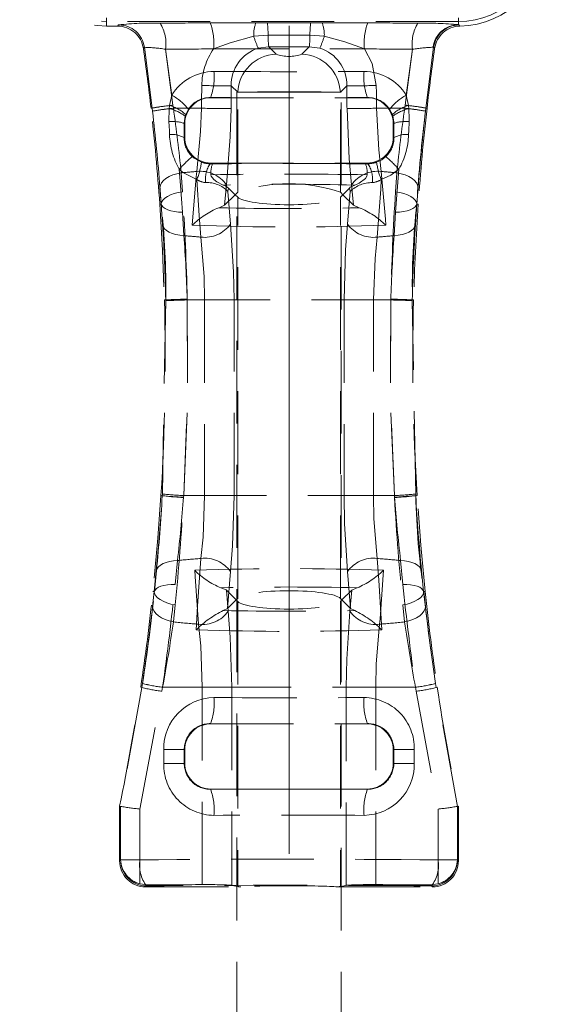
# Model space of a CAD drawing. Units: millimetres. Extents: x 0 to 507, y -3 to 297.
# Drawn here: x 159 to 167, y 220 to 235 of the extents above; entities that cross this region are included whole.
import ezdxf

# ---------------------------------------------------------------- set-up
doc = ezdxf.new("R2010")
doc.units = ezdxf.units.MM
doc.linetypes.add('CENTERX2', pattern=[20.32, 12.7, -2.54, 2.54, -2.54])
doc.linetypes.add('HIDDEN', pattern=[1.905, 1.27, -0.635])
doc.layers.add('FORMAT', color=7, linetype='Continuous')

msp = doc.modelspace()

# ---------------------------------------------------------------- linework, layer by layer
at = {"color": 7, "linetype": 'HIDDEN', "lineweight": 0}
for p, q in [((160.2459, 234.8886), (160.2459, 235.0145)), ((160.2459, 234.9584), (160.2459, 234.8886)), ((165.6459, 234.9584), (160.2459, 234.9584)), ((162.538, 234.9361), (162.713, 234.936)), ((162.713, 234.936), (163.3787, 234.936)), ((163.3787, 234.936), (163.5537, 234.9361)), ((165.6459, 234.9111), (165.6459, 235.0145)), ((165.6459, 234.9584), (165.6459, 234.9111)), ((160.2459, 234.8886), (160.4158, 234.8886)), ((160.4158, 234.8886), (160.4315, 234.9067)), ((165.6569, 234.9067), (165.6459, 234.9111)), ((162.724, 234.7506), (162.5046, 234.7313)), ((163.3677, 234.7506), (162.724, 234.7506)), ((163.5871, 234.7313), (163.3677, 234.7506)), ((160.8273, 234.563), (160.8116, 234.5447)), ((160.8273, 234.563), (160.9473, 233.6304)), ((161.2465, 233.8296), (161.151, 234.5333)), ((161.151, 234.5333), (161.2653, 233.6756)), ((162.735, 234.571), (162.8486, 234.4573)), ((163.2431, 234.4573), (163.3568, 234.571)), ((163.5166, 234.5494), (163.3568, 234.571)), ((164.8264, 233.6756), (164.9407, 234.5333)), ((164.9407, 234.5333), (164.8452, 233.8296)), ((165.1445, 233.6304), (165.2644, 234.5631)), ((165.2571, 234.5645), (165.2644, 234.5631)), ((162.258, 233.8738), (162.1602, 233.9716)), ((162.2459, 233.8738), (163.0459, 233.8738)), ((162.2459, 233.8738), (162.2459, 203.8738)), ((162.258, 232.3396), (162.258, 233.8738)), ((163.0459, 233.8738), (163.8459, 233.8738)), ((163.9315, 233.9716), (163.8337, 233.8738)), ((163.8337, 232.3396), (163.8337, 233.8738)), ((163.8459, 203.8738), (163.8459, 233.8738)), ((161.2465, 233.8296), (161.2141, 233.6694)), ((161.8456, 233.7889), (161.8424, 233.7921)), ((161.8456, 233.7889), (164.2461, 233.7889)), ((164.2493, 233.7921), (164.2461, 233.7889)), ((164.8777, 233.6694), (164.8452, 233.8296)), ((160.9473, 233.6304), (160.9284, 233.6283)), ((161.2087, 233.6208), (161.2031, 233.4266)), ((161.2141, 233.6694), (161.2087, 233.6208)), ((161.2653, 233.6756), (161.2709, 233.6283)), ((161.2709, 233.6283), (161.7025, 233.6283)), ((161.2709, 233.6283), (161.7025, 233.6283)), ((161.4606, 233.5303), (161.5023, 233.6131)), ((164.3892, 233.6283), (164.8208, 233.6283)), ((164.3892, 233.6283), (164.8208, 233.6283)), ((164.5894, 233.6131), (164.6312, 233.5303)), ((164.8208, 233.6283), (164.8264, 233.6756)), ((164.883, 233.6208), (164.8777, 233.6694)), ((165.1445, 233.6304), (165.1633, 233.6283)), ((161.4369, 233.3981), (161.4524, 233.5054)), ((161.4524, 233.5054), (161.4606, 233.5303)), ((164.6312, 233.5303), (164.6393, 233.5054)), ((161.4369, 233.3981), (161.4459, 233.3891)), ((161.4459, 233.3891), (161.4459, 233.1886)), ((164.6459, 233.3891), (164.6549, 233.3981)), ((164.6459, 233.3891), (164.6459, 233.1886)), ((161.4459, 233.1886), (161.436, 233.1788)), ((164.6557, 233.1788), (164.6459, 233.1886)), ((161.8345, 232.7778), (161.8456, 232.7889)), ((161.8716, 232.7775), (161.8345, 232.7778)), ((161.8456, 232.7889), (164.2461, 232.7889)), ((164.2572, 232.7778), (164.2201, 232.7775)), ((164.2461, 232.7889), (164.2572, 232.7778)), ((164.7312, 232.6925), (164.6801, 232.0338)), ((161.3917, 232.6383), (161.4119, 232.3489)), ((164.6798, 232.3489), (164.7001, 232.6383)), ((162.0865, 232.4541), (162.0544, 232.1409)), ((162.22, 232.3025), (162.1171, 232.4053)), ((163.9746, 232.4053), (163.8718, 232.3025)), ((164.0373, 232.1409), (164.0053, 232.4541)), ((162.0544, 232.1409), (162.22, 232.3025)), ((162.1474, 231.8533), (162.1058, 232.3535)), ((162.22, 232.3025), (162.258, 232.3396)), ((162.258, 232.2644), (162.22, 232.3025)), ((162.258, 226.1134), (162.258, 232.2644)), ((163.8337, 232.3396), (163.8718, 232.3025)), ((163.8718, 232.3025), (163.8337, 232.2644)), ((163.8337, 226.1134), (163.8337, 232.2644)), ((163.8718, 232.3025), (164.0373, 232.1409)), ((163.986, 232.3535), (163.9444, 231.8533)), ((161.0862, 232.1607), (161.0632, 232.1586)), ((161.0853, 232.1597), (161.0632, 232.1586)), ((165.0056, 232.1607), (165.0285, 232.1586)), ((165.0065, 232.1597), (165.0285, 232.1586)), ((161.4337, 231.6749), (161.4117, 232.0338)), ((164.6801, 232.0338), (164.6581, 231.6749)), ((161.4846, 230.7013), (161.4849, 230.6889)), ((164.6069, 230.6889), (164.6072, 230.7013)), ((161.1546, 230.6784), (161.1025, 227.7133)), ((161.1543, 230.6894), (161.134, 230.6889)), ((161.1543, 230.6894), (161.1546, 230.6784)), ((161.4849, 230.6889), (161.4846, 230.6981)), ((161.7503, 230.6889), (161.4849, 230.6889)), ((161.4849, 230.6889), (164.6069, 230.6889)), ((161.4849, 230.6889), (164.6069, 230.6889)), ((161.7503, 230.6889), (161.4849, 230.6889)), ((161.7503, 230.6889), (162.2018, 230.6889)), ((161.7503, 230.6889), (161.7503, 227.6889)), ((161.7503, 230.6889), (162.2018, 230.6889)), ((162.2018, 227.6889), (162.2018, 230.6889)), ((163.8899, 230.6889), (164.3414, 230.6889)), ((163.8899, 230.6889), (163.8899, 227.6889)), ((163.8899, 230.6889), (164.3414, 230.6889)), ((164.6069, 230.6889), (164.3414, 230.6889)), ((164.3414, 227.6889), (164.3414, 230.6889)), ((164.6069, 230.6889), (164.3414, 230.6889)), ((164.6072, 230.6981), (164.6069, 230.6889)), ((164.9371, 230.6784), (164.9374, 230.6894)), ((164.9374, 230.6894), (164.9371, 230.6784)), ((164.9892, 227.7133), (164.9371, 230.6784)), ((164.9374, 230.6894), (164.9578, 230.6889)), ((164.9374, 230.6894), (164.9578, 230.6889)), ((161.101, 227.6877), (161.081, 227.6889)), ((161.101, 227.6877), (161.081, 227.6889)), ((161.1025, 227.7133), (161.101, 227.6877)), ((161.101, 227.6877), (161.1025, 227.7133)), ((161.101, 227.6877), (161.4281, 227.6673)), ((161.4297, 227.6889), (161.428, 227.66)), ((161.4281, 227.6673), (161.4297, 227.6889)), ((161.7503, 227.6889), (161.4297, 227.6889)), ((161.4297, 227.6889), (164.662, 227.6889)), ((161.4297, 227.6889), (164.662, 227.6889)), ((161.7503, 227.6889), (161.4297, 227.6889)), ((161.7503, 227.6889), (162.2018, 227.6889)), ((161.7503, 227.6889), (162.2018, 227.6889)), ((163.8899, 227.6889), (164.3414, 227.6889)), ((163.8899, 227.6889), (164.3414, 227.6889)), ((164.662, 227.6889), (164.3414, 227.6889)), ((164.662, 227.6889), (164.3414, 227.6889)), ((164.662, 227.6889), (164.6637, 227.6673)), ((164.6637, 227.66), (164.662, 227.6889)), ((164.9908, 227.6877), (164.9892, 227.7133)), ((164.9892, 227.7133), (164.9908, 227.6877)), ((164.9908, 227.6877), (165.0108, 227.6889)), ((164.9908, 227.6877), (165.0108, 227.6889)), ((161.2993, 226.3281), (161.334, 226.6934)), ((164.7577, 226.6934), (164.7925, 226.3281)), ((162.1014, 225.9567), (162.1474, 226.5244)), ((163.9444, 226.5244), (163.9904, 225.9567)), ((160.9789, 226.2174), (160.958, 226.2192)), ((160.9803, 226.2164), (160.958, 226.2192)), ((162.0843, 226.2381), (162.1129, 225.9166)), ((162.0843, 226.2381), (162.2335, 226.0889)), ((163.8582, 226.0889), (164.0074, 226.2381)), ((163.9788, 225.9166), (164.0074, 226.2381)), ((165.1114, 226.2164), (165.1338, 226.2192)), ((165.1128, 226.2174), (165.1338, 226.2192)), ((162.1014, 225.9567), (162.2335, 226.0889)), ((162.2335, 226.0889), (162.258, 226.1134)), ((162.2335, 226.0889), (162.258, 226.0644)), ((162.258, 226.0644), (162.258, 221.6945)), ((163.8337, 226.1134), (163.8582, 226.0889)), ((163.8337, 226.0644), (163.8582, 226.0889)), ((163.8337, 226.0644), (163.8337, 221.6945)), ((163.8582, 226.0889), (163.9904, 225.9567)), ((161.2997, 226.0117), (161.2727, 225.7511)), ((162.0364, 225.9262), (162.1014, 225.9567)), ((163.9904, 225.9567), (164.0553, 225.9262)), ((164.819, 225.7511), (164.7921, 226.0117)), ((160.7879, 224.7469), (160.4609, 222.9237)), ((160.7591, 222.883), (161.0967, 224.6876)), ((160.7879, 224.7469), (160.7703, 224.7495)), ((161.0967, 224.6876), (161.1064, 224.7495)), ((161.1063, 224.7495), (161.0967, 224.6876)), ((161.1063, 224.7495), (161.7143, 224.7495)), ((161.1063, 224.7495), (161.7143, 224.7495)), ((164.9853, 224.7495), (161.1064, 224.7495)), ((164.9853, 224.7495), (161.1064, 224.7495)), ((161.7143, 224.7495), (162.1674, 224.7495)), ((161.7143, 221.7238), (161.7143, 224.7495)), ((161.7143, 224.7495), (162.1674, 224.7495)), ((162.1674, 224.7495), (162.1674, 221.7125)), ((163.9243, 224.7495), (164.3774, 224.7495)), ((163.9243, 221.7125), (163.9243, 224.7495)), ((163.9243, 224.7495), (164.3774, 224.7495)), ((164.3774, 224.7495), (164.3774, 221.7238)), ((164.3774, 224.7495), (164.9854, 224.7495)), ((164.3774, 224.7495), (164.9854, 224.7495)), ((164.9853, 224.7495), (164.9951, 224.6876)), ((164.9951, 224.6876), (164.9854, 224.7495)), ((164.9951, 224.6876), (165.3327, 222.883)), ((165.3038, 224.7469), (165.3214, 224.7495)), ((165.6309, 222.9237), (165.3038, 224.7469)), ((161.8456, 224.1889), (161.8424, 224.1921)), ((161.8456, 224.1889), (164.2461, 224.1889)), ((164.2493, 224.1921), (164.2461, 224.1889)), ((161.1235, 223.7972), (161.4378, 223.7972)), ((161.1235, 223.7972), (161.1235, 223.5806)), ((161.1235, 223.7972), (161.4378, 223.7972)), ((161.4378, 223.5806), (161.4378, 223.7972)), ((161.4378, 223.7972), (161.4459, 223.7891)), ((161.4459, 223.7891), (161.4459, 223.5886)), ((164.6459, 223.7891), (164.6539, 223.7972)), ((164.6459, 223.7891), (164.6459, 223.5886)), ((164.6539, 223.7972), (164.6539, 223.5806)), ((164.6539, 223.7972), (164.9682, 223.7972)), ((164.6539, 223.7972), (164.9682, 223.7972)), ((164.9682, 223.5806), (164.9682, 223.7972)), ((161.1235, 223.5806), (161.4378, 223.5806)), ((161.1235, 223.5806), (161.4378, 223.5806)), ((161.4459, 223.5886), (161.4378, 223.5806)), ((164.6539, 223.5806), (164.6459, 223.5886)), ((164.6539, 223.5806), (164.9682, 223.5806)), ((164.6539, 223.5806), (164.9682, 223.5806)), ((161.8424, 223.1857), (161.8456, 223.1889)), ((161.8456, 223.1889), (164.2461, 223.1889)), ((164.2461, 223.1889), (164.2493, 223.1857)), ((160.4609, 222.9237), (160.4459, 222.9252)), ((160.4459, 222.9252), (160.4459, 222.0886)), ((160.4609, 222.9236), (160.4609, 222.9237)), ((160.4609, 222.1037), (160.4609, 222.9236)), ((160.7591, 222.1037), (160.7591, 222.883)), ((160.7591, 222.883), (160.7591, 221.7338)), ((165.3327, 222.883), (165.3327, 222.1037)), ((165.3327, 221.7338), (165.3327, 222.883)), ((165.6309, 222.9237), (165.6308, 222.9236)), ((165.6308, 222.9236), (165.6308, 222.1037)), ((165.6309, 222.9237), (165.6459, 222.9252)), ((165.6459, 222.0886), (165.6459, 222.9252)), ((160.4609, 222.1037), (160.4459, 222.0886)), ((160.4609, 222.1037), (160.7591, 222.1037)), ((160.4609, 222.1037), (160.7591, 222.1037)), ((165.3327, 222.1037), (165.6308, 222.1037)), ((165.3327, 222.1037), (165.6308, 222.1037)), ((165.6459, 222.0886), (165.6308, 222.1037)), ((160.7591, 221.7338), (160.8748, 221.718)), ((160.8748, 221.718), (160.8456, 221.6889)), ((160.8456, 221.6889), (160.8607, 221.704)), ((160.8456, 221.6889), (162.3042, 221.6889)), ((162.1674, 221.7125), (162.258, 221.6945)), ((163.7875, 221.6889), (165.2461, 221.6889)), ((163.8337, 221.6945), (163.9243, 221.7125)), ((165.217, 221.718), (165.3327, 221.7338)), ((165.2461, 221.6889), (165.217, 221.718)), ((165.231, 221.704), (165.2461, 221.6889))]:
    msp.add_line(p, q, dxfattribs=at)
at = {"color": 7, "linetype": 'HIDDEN', "lineweight": 0, "flags": 128}
for points in [[(161.8381, 234.9377), (162.185, 234.9377), (162.538, 234.9361)], [(161.8381, 234.9377), (162.185, 234.9377), (162.538, 234.9361)], [(163.5537, 234.9361), (163.9015, 234.9377), (164.2537, 234.9377)], [(163.5537, 234.9361), (163.9015, 234.9377), (164.2537, 234.9377)], [(165.6569, 234.9067), (165.6631, 234.8975), (165.669, 234.8888)], [(165.669, 234.8888), (165.6631, 234.8975), (165.6569, 234.9067)], [(162.5046, 234.7313), (162.1452, 234.6316), (161.8895, 234.538)], [(162.5046, 234.7313), (162.1452, 234.6316), (161.8895, 234.538)], [(164.2023, 234.538), (163.9003, 234.6478), (163.5871, 234.7313)], [(164.2023, 234.538), (163.9003, 234.6478), (163.5871, 234.7313)], [(162.735, 234.571), (162.7239, 234.571), (162.5751, 234.5494)], [(162.735, 234.571), (162.7239, 234.571), (162.5751, 234.5494)], [(163.3568, 234.571), (163.0459, 234.572), (162.735, 234.571)], [(163.3568, 234.571), (163.0459, 234.572), (162.735, 234.571)], [(164.2023, 234.538), (164.3213, 234.3137), (164.3848, 233.9766)], [(164.2023, 234.538), (164.3213, 234.3137), (164.3848, 233.9766)], [(165.2802, 234.545), (165.2725, 234.5538), (165.2644, 234.5631)], [(165.2644, 234.5631), (165.2725, 234.5538), (165.2802, 234.545)], [(160.9473, 233.6304), (160.9473, 233.6304), (160.9526, 233.5835)], [(160.9526, 233.5839), (160.9473, 233.6304), (160.9473, 233.6304)], [(160.9526, 233.5839), (160.9473, 233.6304), (160.9473, 233.6304)], [(160.9473, 233.6304), (160.9473, 233.6304), (160.9526, 233.5835)], [(161.6298, 232.6592), (161.6895, 233.2704), (161.7025, 233.6283)], [(161.6298, 232.6592), (161.6895, 233.2704), (161.7025, 233.6283)], [(162.156, 233.6234), (162.1436, 233.1911), (162.0865, 232.4541)], [(162.156, 233.6234), (162.1436, 233.1911), (162.0865, 232.4541)], [(164.0053, 232.4541), (163.9684, 232.8507), (163.9358, 233.6234)], [(164.0053, 232.4541), (163.9684, 232.8507), (163.9358, 233.6234)], [(164.3892, 233.6283), (164.4233, 232.9884), (164.4619, 232.6592)], [(164.3892, 233.6283), (164.4233, 232.9884), (164.4619, 232.6592)], [(164.8886, 233.4266), (164.8899, 233.4679), (164.883, 233.6208)], [(164.8886, 233.4266), (164.8899, 233.4679), (164.883, 233.6208)], [(165.1391, 233.5835), (165.1445, 233.6304), (165.1445, 233.6304)], [(165.1391, 233.5835), (165.1445, 233.6304), (165.1445, 233.6304)], [(165.1445, 233.6304), (165.1445, 233.6304), (165.1392, 233.5839)], [(165.1445, 233.6304), (165.1445, 233.6304), (165.1392, 233.5839)], [(161.2031, 233.4266), (161.2098, 233.2815), (161.2123, 233.2266)], [(161.2031, 233.4266), (161.2098, 233.2815), (161.2123, 233.2266)], [(164.6393, 233.5054), (164.6541, 233.4208), (164.6549, 233.3981)], [(164.6393, 233.5054), (164.6541, 233.4208), (164.6549, 233.3981)], [(164.8794, 233.2266), (164.8819, 233.2812), (164.8886, 233.4266)], [(164.8794, 233.2266), (164.8819, 233.2812), (164.8886, 233.4266)], [(161.436, 233.1788), (161.4363, 233.2389), (161.4369, 233.3981)], [(161.436, 233.1788), (161.4363, 233.2389), (161.4369, 233.3981)], [(164.6549, 233.3981), (164.6554, 233.2386), (164.6557, 233.1788)], [(164.6549, 233.3981), (164.6554, 233.2386), (164.6557, 233.1788)], [(161.7019, 232.8009), (161.5905, 232.861), (161.5601, 232.8871)], [(161.7019, 232.8009), (161.5905, 232.861), (161.5601, 232.8871)], [(164.5317, 232.8871), (164.4687, 232.8385), (164.3898, 232.8009)], [(164.5317, 232.8871), (164.4687, 232.8385), (164.3898, 232.8009)], [(161.3606, 232.6925), (161.4189, 232.645), (161.6319, 232.5351)], [(161.4117, 232.0338), (161.3809, 232.4443), (161.3606, 232.6925)], [(161.4117, 232.0338), (161.3809, 232.4443), (161.3606, 232.6925)], [(161.3606, 232.6925), (161.4189, 232.645), (161.6319, 232.5351)], [(164.4599, 232.5351), (164.6106, 232.6039), (164.7312, 232.6925)], [(164.4599, 232.5351), (164.6106, 232.6039), (164.7312, 232.6925)], [(161.3917, 232.6383), (161.3251, 232.6247), (161.2628, 232.6055), (161.2065, 232.5812), (161.1579, 232.5528), (161.1186, 232.5209), (161.0897, 232.4865), (161.0721, 232.4508), (161.0662, 232.4146)], [(161.3917, 232.6383), (161.3251, 232.6247), (161.2628, 232.6055), (161.2065, 232.5812), (161.1579, 232.5528), (161.1186, 232.5209), (161.0897, 232.4865), (161.0721, 232.4508), (161.0662, 232.4146)], [(161.5613, 231.8362), (161.6212, 232.5774), (161.6298, 232.6592)], [(161.5613, 231.8362), (161.6212, 232.5774), (161.6298, 232.6592)], [(161.6319, 232.5351), (161.6652, 231.9854), (161.6933, 231.6529)], [(161.6319, 232.5351), (161.6652, 231.9854), (161.6933, 231.6529)], [(162.0379, 232.4516), (161.939, 232.499), (161.8897, 232.5357), (161.8507, 232.5857), (161.847, 232.6097)], [(164.2447, 232.6097), (164.2408, 232.585), (164.2197, 232.553), (164.1216, 232.4805), (164.0538, 232.4516)], [(164.3984, 231.6529), (164.4523, 232.3862), (164.4599, 232.5351)], [(164.3984, 231.6529), (164.4523, 232.3862), (164.4599, 232.5351)], [(164.4619, 232.6592), (164.5247, 231.9257), (164.5305, 231.8362)], [(164.4619, 232.6592), (164.5247, 231.9257), (164.5305, 231.8362)], [(164.7001, 232.6383), (164.7666, 232.6247), (164.829, 232.6055), (164.8853, 232.5812), (164.9338, 232.5528), (164.9731, 232.5209), (165.002, 232.4865), (165.0197, 232.4508), (165.0255, 232.4146)], [(164.7001, 232.6383), (164.7666, 232.6247), (164.829, 232.6055), (164.8853, 232.5812), (164.9338, 232.5528), (164.9731, 232.5209), (165.002, 232.4865), (165.0197, 232.4508), (165.0255, 232.4146)], [(161.0634, 232.4467), (161.0862, 232.1607), (161.0862, 232.1607), (161.0862, 232.1607)], [(161.0634, 232.4467), (161.0862, 232.1607), (161.0862, 232.1607), (161.0862, 232.1607)], [(161.0853, 232.1597), (161.0853, 232.1597), (161.0662, 232.4146)], [(161.0853, 232.1597), (161.0853, 232.1597), (161.0662, 232.4146)], [(162.1171, 232.4053), (162.0732, 232.4398), (162.0379, 232.4516)], [(162.1058, 232.3535), (162.106, 232.3548), (162.1171, 232.4053)], [(164.0538, 232.4516), (163.9825, 232.4184), (163.9746, 232.4053)], [(163.9746, 232.4053), (163.9857, 232.3548), (163.986, 232.3535)], [(165.0255, 232.4146), (165.0065, 232.1597), (165.0065, 232.1597)], [(165.0255, 232.4146), (165.0065, 232.1597), (165.0065, 232.1597)], [(161.4119, 232.3489), (161.3457, 232.3373), (161.2836, 232.321), (161.2274, 232.3005), (161.1788, 232.2765), (161.1393, 232.2495), (161.11, 232.2205), (161.0918, 232.1902), (161.0853, 232.1597)], [(161.4119, 232.3489), (161.3457, 232.3373), (161.2836, 232.321), (161.2274, 232.3005), (161.1788, 232.2765), (161.1393, 232.2495), (161.11, 232.2205), (161.0918, 232.1902), (161.0853, 232.1597)], [(164.6798, 232.3489), (164.746, 232.3373), (164.8082, 232.321), (164.8643, 232.3005), (164.9129, 232.2765), (164.9524, 232.2495), (164.9817, 232.2205), (164.9999, 232.1902), (165.0065, 232.1597)], [(164.6798, 232.3489), (164.746, 232.3373), (164.8082, 232.321), (164.8643, 232.3005), (164.9129, 232.2765), (164.9524, 232.2495), (164.9817, 232.2205), (164.9999, 232.1902), (165.0065, 232.1597)], [(161.0632, 232.1586), (161.1052, 231.4508), (161.134, 230.6889)], [(161.0862, 232.1607), (161.096, 232.1351), (161.1164, 232.1111), (161.1468, 232.0895), (161.1864, 232.0708), (161.234, 232.0555), (161.2885, 232.0441), (161.3482, 232.0368), (161.4117, 232.0338)], [(161.0862, 232.1607), (161.0862, 232.1606), (161.1067, 231.8441)], [(161.0862, 232.1607), (161.0862, 232.1606), (161.1067, 231.8441)], [(161.0862, 232.1607), (161.096, 232.1351), (161.1164, 232.1111), (161.1468, 232.0895), (161.1864, 232.0708), (161.234, 232.0555), (161.2885, 232.0441), (161.3482, 232.0368), (161.4117, 232.0338)], [(162.0544, 232.1409), (161.9832, 232.1079), (161.9672, 232.1036)], [(164.1246, 232.1036), (164.043, 232.1361), (164.0373, 232.1409)], [(164.6801, 232.0338), (164.7435, 232.0368), (164.8033, 232.0441), (164.8577, 232.0555), (164.9053, 232.0708), (164.9449, 232.0895), (164.9753, 232.1111), (164.9957, 232.1351), (165.0056, 232.1607)], [(164.6801, 232.0338), (164.7435, 232.0368), (164.8033, 232.0441), (164.8577, 232.0555), (164.9053, 232.0708), (164.9449, 232.0895), (164.9753, 232.1111), (164.9957, 232.1351), (165.0056, 232.1607)], [(164.985, 231.8442), (165.0056, 232.1606), (165.0056, 232.1607)], [(164.985, 231.8442), (165.0056, 232.1606), (165.0056, 232.1607)], [(161.1067, 231.8441), (161.1166, 231.812), (161.1371, 231.7815), (161.1677, 231.7535), (161.2074, 231.7289), (161.2553, 231.7082), (161.31, 231.692), (161.37, 231.6808), (161.4337, 231.6749)], [(161.1067, 231.8441), (161.1166, 231.812), (161.1371, 231.7815), (161.1677, 231.7535), (161.2074, 231.7289), (161.2553, 231.7082), (161.31, 231.692), (161.37, 231.6808), (161.4337, 231.6749)], [(162.2018, 230.6889), (162.1947, 231.1213), (162.1474, 231.8533)], [(162.2018, 230.6889), (162.1947, 231.1213), (162.1474, 231.8533)], [(163.9444, 231.8533), (163.9127, 231.4572), (163.8899, 230.6889)], [(163.9444, 231.8533), (163.9127, 231.4572), (163.8899, 230.6889)], [(164.6581, 231.6749), (164.7218, 231.6808), (164.7818, 231.692), (164.8365, 231.7082), (164.8843, 231.7289), (164.9241, 231.7535), (164.9546, 231.7815), (164.9751, 231.812), (164.985, 231.8442)], [(164.6581, 231.6749), (164.7218, 231.6808), (164.7818, 231.692), (164.8365, 231.7082), (164.8843, 231.7289), (164.9241, 231.7535), (164.9546, 231.7815), (164.9751, 231.812), (164.985, 231.8442)], [(161.6933, 231.6529), (161.7429, 231.0466), (161.7503, 230.6889)], [(161.6933, 231.6529), (161.7429, 231.0466), (161.7503, 230.6889)], [(164.3414, 230.6889), (164.3653, 231.3246), (164.3984, 231.6529)], [(164.3414, 230.6889), (164.3653, 231.3246), (164.3984, 231.6529)], [(161.1543, 230.6894), (161.1625, 230.6896), (161.1819, 230.6901), (161.2121, 230.6909), (161.2522, 230.692), (161.301, 230.6933), (161.3571, 230.6948), (161.4189, 230.6964), (161.4846, 230.6981)], [(161.1543, 230.6894), (161.1625, 230.6896), (161.1819, 230.6901), (161.2121, 230.6909), (161.2522, 230.692), (161.301, 230.6933), (161.3571, 230.6948), (161.4189, 230.6964), (161.4846, 230.6981)], [(161.4297, 227.6889), (161.4917, 229.1866), (161.4849, 230.6889)], [(161.4849, 230.6889), (161.4918, 229.1899), (161.4297, 227.6889)], [(161.4849, 230.6889), (161.4918, 229.1899), (161.4297, 227.6889)], [(161.4297, 227.6889), (161.4917, 229.1866), (161.4849, 230.6889)], [(164.6069, 230.6889), (164.6, 229.1899), (164.662, 227.6889)], [(164.662, 227.6889), (164.6, 229.1866), (164.6069, 230.6889)], [(164.662, 227.6889), (164.6, 229.1866), (164.6069, 230.6889)], [(164.6069, 230.6889), (164.6, 229.1899), (164.662, 227.6889)], [(164.6072, 230.6981), (164.6729, 230.6964), (164.7347, 230.6948), (164.7908, 230.6933), (164.8396, 230.692), (164.8796, 230.6909), (164.9098, 230.6901), (164.9293, 230.6896), (164.9374, 230.6894)], [(164.6072, 230.6981), (164.6729, 230.6964), (164.7347, 230.6948), (164.7908, 230.6933), (164.8396, 230.692), (164.8796, 230.6909), (164.9098, 230.6901), (164.9293, 230.6896), (164.9374, 230.6894)], [(161.081, 227.6889), (161.0344, 227.0374), (160.958, 226.2192)], [(160.9789, 226.2174), (160.9789, 226.2174), (161.0441, 226.9128), (161.0744, 227.2971), (161.1009, 227.6876), (161.101, 227.6877)], [(160.9789, 226.2174), (160.9789, 226.2174), (161.0441, 226.9128), (161.0744, 227.2971), (161.1009, 227.6876), (161.101, 227.6877)], [(161.7503, 227.6889), (161.7265, 227.0532), (161.6933, 226.7249)], [(161.7503, 227.6889), (161.7265, 227.0532), (161.6933, 226.7249)], [(162.1474, 226.5244), (162.179, 226.9206), (162.2018, 227.6889)], [(162.1474, 226.5244), (162.179, 226.9206), (162.2018, 227.6889)], [(163.8899, 227.6889), (163.897, 227.2565), (163.9444, 226.5244)], [(163.8899, 227.6889), (163.897, 227.2565), (163.9444, 226.5244)], [(164.3984, 226.7249), (164.3488, 227.3312), (164.3414, 227.6889)], [(164.3984, 226.7249), (164.3488, 227.3312), (164.3414, 227.6889)], [(164.6637, 227.6673), (164.7288, 227.6714), (164.7901, 227.6752), (164.8456, 227.6786), (164.8939, 227.6816), (164.9336, 227.6841), (164.9635, 227.6859), (164.9827, 227.6871), (164.9908, 227.6877)], [(164.6637, 227.6673), (164.7288, 227.6714), (164.7901, 227.6752), (164.8456, 227.6786), (164.8939, 227.6816), (164.9336, 227.6841), (164.9635, 227.6859), (164.9827, 227.6871), (164.9908, 227.6877)], [(165.1338, 226.2192), (165.0665, 226.927), (165.0108, 227.6889)], [(161.0128, 226.5385), (161.0234, 226.5692), (161.0441, 226.598), (161.0744, 226.6241), (161.1134, 226.6468), (161.1602, 226.6655), (161.2135, 226.6797), (161.272, 226.6891), (161.334, 226.6934)], [(161.0128, 226.5385), (161.0234, 226.5692), (161.0441, 226.598), (161.0744, 226.6241), (161.1134, 226.6468), (161.1602, 226.6655), (161.2135, 226.6797), (161.272, 226.6891), (161.334, 226.6934)], [(161.6933, 226.7249), (161.6394, 225.9915), (161.6229, 225.6311)], [(161.6933, 226.7249), (161.6394, 225.9915), (161.6229, 225.6311)], [(164.4688, 225.6311), (164.4265, 226.3924), (164.3984, 226.7249)], [(164.4688, 225.6311), (164.4265, 226.3924), (164.3984, 226.7249)], [(164.7577, 226.6934), (164.8198, 226.6891), (164.8782, 226.6797), (164.9315, 226.6655), (164.9783, 226.6468), (165.0173, 226.6241), (165.0476, 226.598), (165.0683, 226.5692), (165.079, 226.5385)], [(164.7577, 226.6934), (164.8198, 226.6891), (164.8782, 226.6797), (164.9315, 226.6655), (164.9783, 226.6468), (165.0173, 226.6241), (165.0476, 226.598), (165.0683, 226.5692), (165.079, 226.5385)], [(161.0128, 226.5385), (160.9803, 226.2164), (160.9803, 226.2164)], [(161.0128, 226.5385), (160.9803, 226.2164), (160.9803, 226.2164)], [(161.6573, 225.7163), (161.6034, 226.4498), (161.5986, 226.543)], [(161.6573, 225.7163), (161.6034, 226.4498), (161.5986, 226.543)], [(164.4932, 226.543), (164.4423, 225.8016), (164.4345, 225.7163)], [(164.4932, 226.543), (164.4423, 225.8016), (164.4345, 225.7163)], [(165.1114, 226.2164), (165.1114, 226.2164), (165.079, 226.5385)], [(165.1114, 226.2164), (165.1114, 226.2164), (165.079, 226.5385)], [(160.9803, 226.2164), (160.9907, 226.2405), (161.0111, 226.2627), (161.0411, 226.2824), (161.0798, 226.299), (161.1263, 226.3122), (161.1793, 226.3216), (161.2375, 226.3269), (161.2993, 226.3281)], [(160.9803, 226.2164), (160.9907, 226.2405), (161.0111, 226.2627), (161.0411, 226.2824), (161.0798, 226.299), (161.1263, 226.3122), (161.1793, 226.3216), (161.2375, 226.3269), (161.2993, 226.3281)], [(164.7925, 226.3281), (164.8543, 226.3269), (164.9124, 226.3216), (164.9654, 226.3122), (165.0119, 226.299), (165.0506, 226.2824), (165.0806, 226.2627), (165.1011, 226.2405), (165.1114, 226.2164)], [(164.7925, 226.3281), (164.8543, 226.3269), (164.9124, 226.3216), (164.9654, 226.3122), (165.0119, 226.299), (165.0506, 226.2824), (165.0806, 226.2627), (165.1011, 226.2405), (165.1114, 226.2164)], [(160.9536, 225.988), (160.9789, 226.2174), (160.9789, 226.2174)], [(160.9536, 225.988), (160.9789, 226.2174), (160.9789, 226.2174)], [(161.2997, 226.0117), (161.2337, 226.0258), (161.1719, 226.0446), (161.1163, 226.0676), (161.0685, 226.094), (161.0298, 226.1231), (161.0015, 226.154), (160.9844, 226.1857), (160.9789, 226.2174)], [(161.2997, 226.0117), (161.2337, 226.0258), (161.1719, 226.0446), (161.1163, 226.0676), (161.0685, 226.094), (161.0298, 226.1231), (161.0015, 226.154), (160.9844, 226.1857), (160.9789, 226.2174)], [(161.9998, 226.275), (162.0795, 226.2424), (162.0843, 226.2381)], [(164.0074, 226.2381), (164.0781, 226.2712), (164.0919, 226.275)], [(164.7921, 226.0117), (164.8581, 226.0258), (164.9198, 226.0446), (164.9754, 226.0676), (165.0233, 226.094), (165.0619, 226.1231), (165.0902, 226.154), (165.1074, 226.1857), (165.1128, 226.2174)], [(164.7921, 226.0117), (164.8581, 226.0258), (164.9198, 226.0446), (164.9754, 226.0676), (165.0233, 226.094), (165.0619, 226.1231), (165.0902, 226.154), (165.1074, 226.1857), (165.1128, 226.2174)], [(165.2228, 225.3195), (165.202, 225.4674), (165.1541, 225.8479), (165.1114, 226.2164), (165.1114, 226.2164), (165.1114, 226.2164)], [(165.2228, 225.3195), (165.202, 225.4674), (165.1541, 225.8479), (165.1114, 226.2164), (165.1114, 226.2164), (165.1114, 226.2164)], [(165.1128, 226.2174), (165.1128, 226.2174), (165.1381, 225.988)], [(165.1128, 226.2174), (165.1128, 226.2174), (165.1381, 225.988)], [(161.2727, 225.7511), (161.2064, 225.7671), (161.1444, 225.7885), (161.0887, 225.8148), (161.041, 225.8452), (161.0026, 225.8788), (160.9747, 225.9145), (160.9582, 225.9513), (160.9536, 225.988)], [(161.2727, 225.7511), (161.2064, 225.7671), (161.1444, 225.7885), (161.0887, 225.8148), (161.041, 225.8452), (161.0026, 225.8788), (160.9747, 225.9145), (160.9582, 225.9513), (160.9536, 225.988)], [(162.1129, 225.9166), (162.1446, 225.52), (162.1674, 224.7495)], [(162.1129, 225.9166), (162.1446, 225.52), (162.1674, 224.7495)], [(163.9243, 224.7495), (163.9314, 225.1823), (163.9788, 225.9166)], [(163.9243, 224.7495), (163.9314, 225.1823), (163.9788, 225.9166)], [(164.819, 225.7511), (164.8853, 225.7671), (164.9473, 225.7885), (165.003, 225.8148), (165.0508, 225.8452), (165.0892, 225.8788), (165.117, 225.9145), (165.1335, 225.9513), (165.1381, 225.988)], [(164.819, 225.7511), (164.8853, 225.7671), (164.9473, 225.7885), (165.003, 225.8148), (165.0508, 225.8452), (165.0892, 225.8788), (165.117, 225.9145), (165.1335, 225.9513), (165.1381, 225.988)], [(161.7143, 224.7495), (161.6904, 225.3874), (161.6573, 225.7163)], [(161.7143, 224.7495), (161.6904, 225.3874), (161.6573, 225.7163)], [(164.4345, 225.7163), (164.3848, 225.1078), (164.3774, 224.7495)], [(164.4345, 225.7163), (164.3848, 225.1078), (164.3774, 224.7495)], [(160.7972, 224.8083), (160.7879, 224.7469), (160.7879, 224.7469)], [(160.7972, 224.8083), (160.7879, 224.7469), (160.7879, 224.7469)], [(160.7879, 224.7469), (160.7879, 224.7469), (160.7971, 224.8077)], [(160.7879, 224.7469), (160.7879, 224.7469), (160.7971, 224.8077)], [(165.3038, 224.7469), (165.3038, 224.7469), (165.2945, 224.8083)], [(165.3038, 224.7469), (165.3038, 224.7469), (165.2945, 224.8083)], [(165.2947, 224.8077), (165.3038, 224.7469), (165.3038, 224.7469)], [(165.2947, 224.8077), (165.3038, 224.7469), (165.3038, 224.7469)]]:
    msp.add_lwpolyline(points, dxfattribs=at)
at = {"color": 7, "linetype": 'HIDDEN', "lineweight": 0}
for centre, radius, start, end in [((160.2459, 236.2213), 1.3327, 180, 270), ((160.2459, 236.2213), 1.2629, 180, 270), ((165.6459, 236.2213), 1.2629, 270, 360), ((165.6459, 236.2213), 1.3327, 270.99633, 360), ((160.9411, 230.3048), 4.63, 88.44447, 96.31946), ((160.9411, 230.3048), 4.63, 88.44447, 96.31946), ((160.5728, 234.6203), 0.5848, 351.45105, 32.34172), ((161.0078, 234.6278), 0.8862, 354.18291, 20.46985), ((162.9887, 234.7575), 0.4848, 158.38002, 183.09413), ((161.554, 234.7743), 1.1702, 358.83923, 7.94241), ((164.5389, 234.7742), 1.1714, 172.06033, 181.15435), ((163.1029, 234.7575), 0.485, 356.90776, 21.61484), ((165.0839, 234.6278), 0.8862, 159.52887, 185.81836), ((165.5188, 234.6203), 0.5846, 147.65398, 188.55325), ((165.127, 229.0293), 5.9047, 84.95868, 90.99062), ((165.127, 229.0293), 5.9047, 84.95868, 90.99062), ((160.4158, 234.4889), 0.3997, 8.03575, 90.00526), ((160.431, 234.5064), 0.4003, 8.13652, 89.93169), ((165.6521, 234.5129), 0.3983, 90.89078, 172.56124), ((165.6607, 234.5064), 0.4003, 90.54741, 171.86521), ((165.6759, 234.4891), 0.3997, 90.99019, 171.96435), ((163.6247, 235.0608), 1.1676, 196.39231, 205.97702), ((164.3727, 234.7614), 1.6488, 180.37515, 186.6301), ((161.7199, 234.7613), 1.6478, 353.37007, 359.62847), ((162.4664, 235.061), 1.1682, 334.02722, 343.60671), ((127.1459, 229.7889), 34, 6.48385, 8.04077), ((160.7817, 232.2847), 2.2787, 80.67228, 88.85297), ((160.7817, 232.2847), 2.2787, 80.67228, 88.85297), ((162.7003, 233.964), 0.9935, 144.70716, 179.27579), ((162.7448, 233.9897), 0.5849, 106.86597, 181.76887), ((163.3484, 233.9907), 0.5835, 358.12496, 73.2402), ((165.3871, 231.6201), 2.9472, 92.52711, 98.71154), ((165.3871, 231.6201), 2.9472, 92.52711, 98.71154), ((198.9459, 229.7889), 34, 171.95878, 173.51615), ((162.87, 233.845), 0.6127, 92.00131, 177.30514), ((163.0459, 235.001), 0.5783, 250.05986, 289.94014), ((163.2217, 233.845), 0.6127, 2.69545, 87.9981), ((161.8949, 233.4304), 0.7615, 90.09725, 148.3791), ((161.0091, 234.102), 0.8891, 339.60043, 5.80059), ((165.0828, 234.102), 0.8892, 174.20237, 200.39829), ((164.1975, 233.4316), 0.7603, 31.57052, 89.95313), ((162.9154, 324.5238), 90.5553, 269.235394, 269.52219), ((163.0459, 198.5299), 35.3527, 88.72304, 91.27696), ((163.1764, 324.5238), 90.5553, 270.47781, 270.764606), ((160.8478, 233.099), 0.8323, 38.14685, 61.3758), ((161.8364, 233.3909), 0.4012, 89.14097, 146.36817), ((164.2551, 233.3905), 0.4016, 33.6585, 90.83237), ((165.244, 233.0989), 0.8324, 118.62633, 141.85234), ((127.1422, 229.7885), 34.0037, 3.99683, 6.48384), ((161.605, 230.1394), 3.5525, 95.48633, 100.66938), ((161.486, 230.8733), 2.8093, 95.55505, 101.05657), ((161.6121, 230.0162), 3.6282, 95.3949, 100.47326), ((161.4679, 230.9457), 2.6876, 95.53295, 101.05296), ((121.5595, 229.1651), 39.6401, 4.70215, 6.40024), ((161.0933, 233.062), 0.5706, 51.00023, 78.33068), ((161.0647, 233.1167), 0.5725, 46.25005, 74.87077), ((134.5749, 229.8702), 26.9593, 5.89353, 8.01311), ((162.9115, 324.2278), 90.6076, 269.235502, 269.522261), ((163.1802, 324.2321), 90.6119, 270.477756, 270.764498), ((165.0271, 233.1167), 0.5725, 105.12923, 133.74995), ((164.9983, 233.0621), 0.5705, 101.66579, 129.00331), ((191.5796, 229.8625), 27.0225, 171.98937, 174.10399), ((164.4797, 230.0166), 3.6278, 79.52655, 84.60557), ((164.4867, 230.1391), 3.5528, 79.33094, 84.51364), ((164.6056, 230.8727), 2.8099, 78.94405, 84.44432), ((164.624, 230.9466), 2.6867, 78.94603, 84.46768), ((192.1415, 230.3315), 27.1975, 173.13273, 176.14361), ((204.6164, 229.1569), 39.7246, 173.60157, 175.29604), ((198.9528, 229.7883), 34.007, 173.51651, 176.00328), ((161.2374, 232.7352), 0.6923, 73.2546, 92.83929), ((164.8543, 232.7353), 0.6922, 87.15965, 106.74646), ((161.2413, 232.8147), 0.4129, 61.85748, 94.02775), ((162.3763, 233.2621), 1.1646, 181.74622, 209.28083), ((161.8309, 233.1745), 0.3949, 179.37689, 226.69255), ((164.26, 233.1749), 0.3958, 313.36025, 0.57031), ((164.8504, 232.8147), 0.4129, 85.97225, 118.14252), ((163.765, 233.2483), 1.1147, 330.08995, 358.883), ((163.0855, 231.1238), 2.3316, 130.86379, 137.71699), ((163.0045, 231.1221), 2.334, 42.28658, 49.13263), ((161.687, 232.1758), 0.4869, 34.87451, 96.75317), ((160.5604, 232.9595), 1.1525, 338.39118, 352.089), ((161.8398, 233.1991), 0.4213, 250.89981, 269.28294), ((162.2177, 232.5339), 0.4542, 147.5334, 185.82342), ((162.259, 232.6349), 0.4128, 159.798, 183.5074), ((163.0459, -41.8717), 274.6517, 89.755037, 90.244963), ((164.4047, 232.1758), 0.4869, 83.24605, 145.12626), ((163.8324, 232.6349), 0.4131, 356.50101, 20.19358), ((164.2521, 233.1983), 0.4206, 270.69981, 289.11657), ((163.8741, 232.534), 0.4541, 354.17453, 32.47088), ((165.531, 232.9594), 1.1521, 187.90762, 201.60979), ((163.0118, 215.54), 17.1749, 94.61527, 95.4127), ((161.7948, 232.7836), 0.2971, 236.7472, 264.40907), ((163.0459, 150.7097), 81.9088, 89.161354, 90.838646), ((164.2954, 232.7881), 0.3018, 275.80871, 303.03663), ((163.0804, 215.545), 17.1699, 84.58707, 85.38471), ((161.7937, 232.0612), 0.4276, 43.13186, 93.73519), ((163.0459, 186.9934), 45.4693, 88.72981, 91.27019), ((163.0459, 230.0824), 2.3907, 70.75872, 109.24128), ((164.3094, 232.0324), 0.4557, 87.92533, 135.20762), ((117.2626, 229.5774), 44.2362, 1.45577, 3.59207), ((208.5448, 229.5901), 43.9517, 176.40122, 178.55136), ((148.7527, 230.8437), 12.4026, 359.28725, 6.09074), ((162.4679, 230.9018), 1.3019, 112.61992, 134.13874), ((163.0459, 276.0626), 43.9723, 268.59433, 271.40567), ((163.6238, 230.9018), 1.3019, 45.86126, 67.38008), ((177.162, 230.8521), 12.2256, 173.86019, 180.76228), ((198.9745, 229.7875), 34.0287, 176.0044, 178.48206), ((129.8115, 229.9756), 31.351, 1.30472, 3.41694), ((163.0459, 271.5021), 39.6937, 267.85655, 272.14345), ((161.7537, 232.1306), 0.4815, 262.79301, 324.84076), ((164.338, 232.1306), 0.4815, 215.1588, 277.20743), ((196.3056, 229.9744), 31.3763, 176.58363, 178.69417), ((163.0162, 248.8267), 17.2246, 264.72853, 265.59529), ((134.7707, 229.7965), 26.7291, 1.93309, 4.0298), ((163.0744, 248.8399), 17.238, 274.40505, 275.27113), ((191.3208, 229.7965), 26.7288, 175.97019, 178.06692), ((161.7016, 220.042), 10.6615, 91.16632, 92.9422), ((164.3901, 220.0412), 10.6623, 87.05786, 88.83361), ((127.1459, 229.7889), 34, 356.45889, 1.51683), ((161.8965, 212.4608), 18.2327, 91.29359, 92.33189), ((164.1953, 212.4611), 18.2325, 87.66813, 88.70646), ((198.9459, 229.7889), 34, 178.48317, 183.54111), ((132.1077, 229.3345), 29.0399, 354.47494, 356.74898), ((161.6379, 232.0926), 4.4376, 263.05015, 267.28934), ((161.8213, 235.1483), 7.4697, 264.47856, 266.99534), ((164.2706, 235.1461), 7.4675, 273.00428, 275.52182), ((164.4538, 232.0926), 4.4376, 272.71066, 276.94985), ((177.2993, 227.9689), 12.3117, 181.30881, 188.17859), ((193.9381, 229.331), 28.9939, 183.24923, 185.52687), ((117.7977, 230.2291), 43.7059, 354.46266, 356.63019), ((134.5346, 229.7727), 26.9757, 353.44532, 355.52365), ((191.5269, 229.7698), 26.9454, 184.47518, 186.55585), ((208.5797, 230.2512), 43.9924, 183.37666, 185.53008), ((163.0137, 209.5809), 17.1948, 94.40402, 95.6059), ((161.7537, 226.2472), 0.4815, 35.15924, 97.20699), ((164.338, 226.2472), 0.4815, 82.79257, 144.8412), ((163.0781, 209.5809), 17.1948, 84.3941, 85.59598), ((163.0459, 186.7588), 39.8105, 87.91657, 92.08343), ((162.5053, 227.466), 1.2939, 225.50839, 247.00165), ((163.5864, 227.466), 1.2938, 292.99733, 314.49185), ((117.3553, 230.8964), 44.1808, 352.00249, 354.06499), ((209.0454, 230.9341), 44.492, 185.94222, 187.9903), ((127.1401, 229.7896), 34.0058, 351.4766, 353.97316), ((134.7246, 228.9149), 26.394, 351.04918, 354.13188), ((163.0459, 182.2659), 44.0215, 88.63839, 91.36161), ((198.9489, 229.7893), 34.0031, 186.02674, 188.5235), ((121.9272, 230.5637), 39.2937, 351.57676, 353.31287), ((162.7248, 224.5247), 1.5615, 116.15693, 134.88107), ((161.7187, 226.195), 0.4826, 262.68405, 324.77398), ((163.0459, 271.3821), 45.4671, 268.72781, 271.27219), ((164.373, 226.195), 0.4826, 215.22569, 277.31628), ((163.367, 224.5247), 1.5614, 45.11873, 63.84405), ((204.0813, 230.5526), 39.2098, 186.68526, 188.42509), ((134.1701, 229.7384), 27.3944, 349.50711, 351.63084), ((163.0092, 242.8066), 17.1436, 264.1867, 265.47713), ((163.0831, 242.8008), 17.1378, 274.52274, 275.81358), ((191.8925, 229.7337), 27.3648, 188.36834, 190.49437), ((163.0459, 267.4148), 41.8079, 268.04952, 271.95048), ((127.1459, 229.7889), 34, 348.35351, 351.47637), ((161.3928, 227.0647), 2.3954, 255.37316, 262.89728), ((161.4047, 227.1837), 2.4524, 255.65539, 263.01331), ((161.4049, 227.1612), 2.4301, 255.51696, 262.9434), ((164.6869, 227.1606), 2.4295, 277.05593, 284.48411), ((164.687, 227.1843), 2.453, 276.98756, 284.34374), ((164.6988, 227.0651), 2.3959, 277.10343, 284.62614), ((198.9459, 229.7889), 34, 188.52363, 191.64649), ((161.906, 223.8093), 0.7826, 90.90705, 180.88558), ((161.0091, 224.502), 0.8891, 339.60049, 5.80053), ((165.0828, 224.502), 0.8892, 174.20243, 200.39823), ((164.1899, 223.8134), 0.7785, 358.80736, 89.40001), ((161.8346, 223.7953), 0.3968, 88.87289, 179.72977), ((164.2572, 223.7954), 0.3967, 0.25507, 91.14227), ((161.9018, 223.5644), 0.7785, 178.80826, 269.39911), ((161.8345, 223.5823), 0.3967, 180.25377, 271.14357), ((164.1857, 223.5685), 0.7826, 270.90609, 0.88654), ((164.2571, 223.5825), 0.3968, 268.87323, 359.72944), ((161.0091, 222.8758), 0.8891, 354.19947, 20.39951), ((165.0828, 222.8758), 0.8892, 159.60177, 185.79757), ((161.06, 226.2071), 3.3377, 259.65953, 264.82614), ((165.0333, 226.1954), 3.3259, 275.16446, 280.34956), ((160.8613, 222.1043), 0.4003, 180.0826, 269.9174), ((161.2624, 222.0189), 0.5104, 170.43238, 218.09795), ((164.8294, 222.0189), 0.5104, 321.90088, 9.57039), ((165.2305, 222.1043), 0.4003, 270.0826, 359.9174)]:
    msp.add_arc(centre, radius, start, end, dxfattribs=at)
for centre, major_axis, ratio, start_param, end_param in [((163.0459, 234.6122), (9.4, 0), 0.0349208, 1.3586719, 1.7829207), ((163.0459, 234.6122), (9.4, 0), 0.0349208, 1.6996433, 1.7829207), ((163.0459, 234.6122), (9.4, 0), 0.0349208, 1.3586719, 1.4419493), ((163.0459, 234.2125), (9, 0), 0.0364728, 1.3586719, 1.7829207), ((163.0459, 234.2125), (9, 0), 0.0364728, 1.6996433, 1.7829207), ((163.0459, 234.2125), (9, 0), 0.0364728, 1.3586719, 1.4419493), ((163.0459, 234.5174), (9, 0), 0.0364728, 4.5840119, 4.840766), ((163.0459, 214.8448), (8.86, 699.7788), 0.00226, 1.5434818, 1.5439797), ((163.4396, 214.8399), (8.4662, 699.7788), 0.0021596, 1.5434793, 1.5439772), ((162.6521, 214.8399), (-8.4662, 699.7788), 0.0021596, 4.7392081, 4.739706), ((163.0459, 214.8448), (-8.86, 699.7788), 0.00226, 4.7392056, 4.7397035), ((161.8461, 233.3886), (-0.2832, 0.2832), 0.9987828, 5.4983961, 7.0679745), ((163.0459, 234.1176), (9.4, 0), 0.0349208, 4.5840119, 4.840766), ((164.2456, 233.3886), (0.2832, 0.2832), 0.9987828, 5.4983961, 7.0679745), ((161.8461, 233.1891), (0.2832, 0.2832), 0.9987828, 2.3568035, 3.9263818), ((164.2456, 233.1891), (-0.2832, 0.2832), 0.9987828, 2.3568035, 3.9263818), ((163.0459, 232.2889), (0.8, 0), 0.176327, 3.3161256, 6.1086524), ((163.0459, 226.0889), (0.8, 0), 0.176327, 0.1745329, 2.9670597), ((163.0459, 226.0889), (0.8, 0), 0.176327, 3.3161256, 6.1086524), ((163.0459, 224.9174), (9, 0), 0.0364728, 4.5840119, 4.840766), ((161.8461, 223.7886), (-0.2832, 0.2832), 0.9987828, 5.4983961, 7.0679745), ((163.0459, 224.5176), (9.4, 0), 0.0349208, 4.5840119, 4.840766), ((164.2456, 223.7886), (0.2832, 0.2832), 0.9987828, 5.4983961, 7.0679745), ((161.8461, 223.5891), (0.2832, 0.2832), 0.9987828, 2.3568035, 3.9263818), ((164.2456, 223.5891), (-0.2832, 0.2832), 0.9987828, 2.3568035, 3.9263818), ((163.0459, 222.8601), (9.4, 0), 0.0349208, 1.4424193, 1.6991734), ((163.0459, 222.4604), (9, 0), 0.0364728, 1.4424193, 1.6991734), ((160.8607, 222.1037), (0.3721, -0.1541), 0.9518333, 3.5520495, 4.8310333), ((163.0459, 221.8133), (9, 0), 0.0333687, 1.3138904, 1.8277023), ((165.231, 222.1037), (0.3721, 0.1541), 0.9518333, 4.5937447, 5.8727284), ((160.8461, 222.0891), (0.2832, 0.2832), 0.9987828, 2.3568035, 3.9263818), ((165.2456, 222.0891), (0.2832, -0.2832), 0.9987828, 5.4983961, 7.0679745), ((163.0459, 221.4135), (8.6, 0), 0.0349208, 1.3138904, 1.8277023), ((163.0459, 221.413), (9, 0), 0.0349208, 1.7192897, 1.8144343), ((161.7735, 221.71), (0.4, 0), 0.0349208, 0.1745329, 1.7192897), ((163.0459, 221.6994), (0.8, 0), 0.0349208, 3.3161256, 3.5259894), ((163.0459, 221.6784), (0.8, 0), 0.0349208, 0.3843968, 2.7571959), ((163.0459, 221.6994), (0.8, 0), 0.0349208, 5.8987885, 6.1086524), ((164.3182, 221.71), (0.4, 0), 0.0349208, 1.422303, 2.9670597), ((163.0459, 221.413), (9, 0), 0.0349208, 1.3271584, 1.422303)]:
    msp.add_ellipse(centre, major_axis=major_axis, ratio=ratio, start_param=start_param, end_param=end_param, dxfattribs=at)
at = {"layer": 'FORMAT', "linetype": 'CENTERX2', "lineweight": 0}
msp.add_line((163.0459, 201.8738), (163.0459, 239.5098), dxfattribs=at)

doc.saveas('drawing.dxf')
